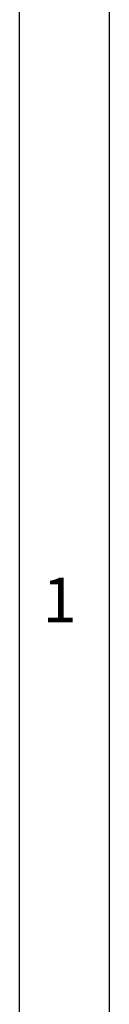
# Model space of a CAD drawing. Extents: x 0 to 16800, y 0 to 5940.
# Drawn here: x 16600 to 16800, y 2073 to 4266 of the extents above; entities that cross this region are included whole.
import ezdxf

# ---------------------------------------------------------------- set-up
doc = ezdxf.new("R2010")
doc.units = 0
doc.header["$LTSCALE"] = 125
for name, color, linetype in [('Bemating', 10, 'Continuous'), ('Contour', 4, 'Continuous'), ('Kader', 5, 'Continuous'), ('Tekst', 2, 'Continuous')]:
    doc.layers.add(name, color=color, linetype=linetype)
doc.styles.add('ROMANS', font='romans')
doc.styles.get("Standard").update_dxf_attribs({"font": 'isocp.shx'})

# ---------------------------------------------------------------- blocks, each defined once
blk = doc.blocks.new('Kader A4')
blk.add_line((210, 0), (210, 297))
at = {"layer": 'Kader'}
blk.add_line((200, 10), (200, 287), dxfattribs=at)
at = {"layer": 'Contour'}
blk.add_text('1', height=5, dxfattribs=at).set_placement((202.56, 146.18))
at = {"layer": 'Tekst', "style": 'ROMANS'}
for tag, p, height in [('WERK', (37, 62), 2.5), ('A-NUMMER', (134, 61), 2.5), ('ORDER', (172, 61), 2.5), ('NAAM', (37, 54), 2.5), ('GETEKEND', (137, 53), 2.5), ('GEZIEN', (174, 53), 2.5), ('DATGET', (137, 46), 2.5), ('TEKNR', (172, 38), 10), ('ONDERDEEL', (37, 38), 2.5), ('SCHAAL', (137, 38), 2.5)]:
    blk.add_attdef(tag, p, '', height=height, dxfattribs=at)

msp = doc.modelspace()

# ---------------------------------------------------------------- block references
at = {"layer": 'Bemating', "xscale": 20, "yscale": 20, "zscale": 20}
msp.add_blockref('Kader A4', (12600, 0), dxfattribs=at)

doc.saveas('drawing.dxf')
